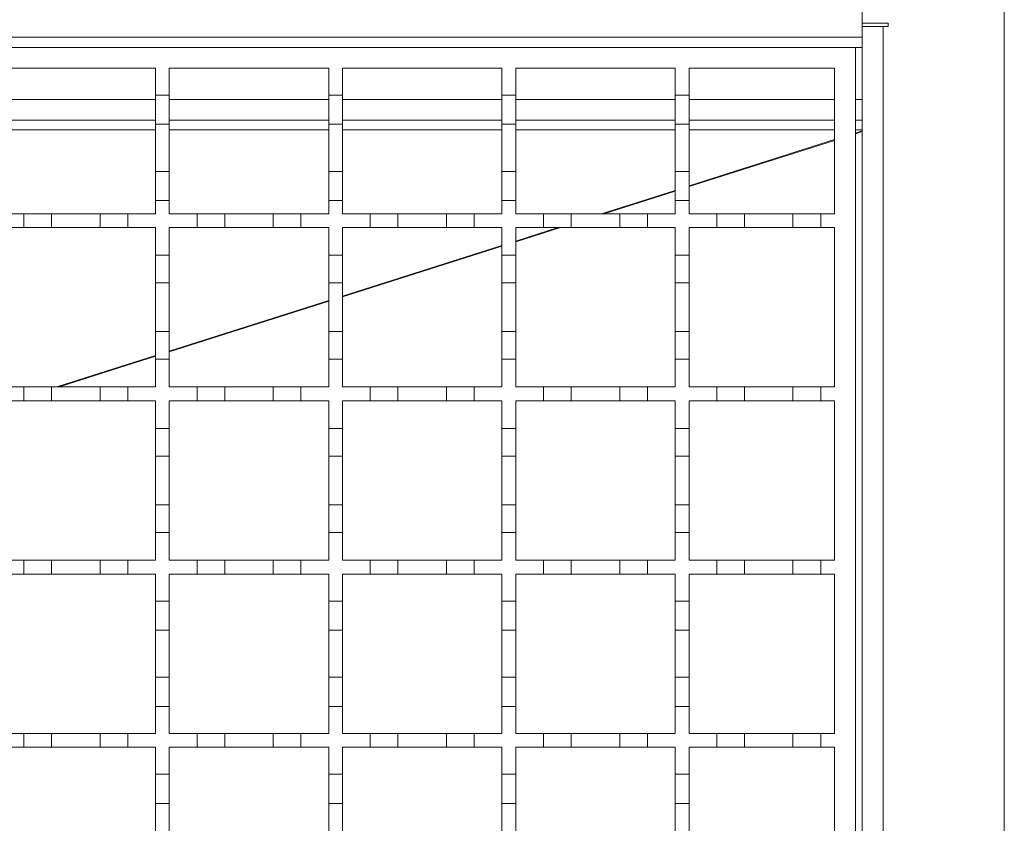
# Model space of a CAD drawing. Units: millimetres. Extents: x 389 to 1910, y 160 to 1405.
# Drawn here: x 1423 to 1565, y 1053 to 1169 of the extents above; entities that cross this region are included whole.
import ezdxf

# ---------------------------------------------------------------- set-up
doc = ezdxf.new("R2010")
doc.units = ezdxf.units.MM
doc.header["$LTSCALE"] = 7

msp = doc.modelspace()

# ---------------------------------------------------------------- linework, layer by layer
at = {"color": 7, "linetype": 'Continuous', "lineweight": 18}
for p, q in [((1544.84, 1168.34), (1544.84, 1188.84)), ((1565.34, 790.84), (1565.34, 1188.84)), ((1544.84, 1168.34), (1548.59, 1168.34)), ((1544.84, 1168.34), (1544.84, 1166.34)), ((1548.59, 1168.34), (1548.59, 1167.84)), ((1544.84, 1167.84), (1547.84, 1167.84)), ((1547.84, 1167.84), (1547.84, 811.84)), ((1548.59, 1167.84), (1547.84, 1167.84)), ((1544.84, 1166.34), (541.84, 1166.34)), ((1544.84, 813.34), (1544.84, 1166.34)), ((1043.84, 1164.84), (1543.84, 1164.84)), ((1543.84, 1164.84), (1543.84, 814.84)), ((1544.84, 1164.84), (1543.84, 1164.84)), ((1419.84, 1161.84), (1442.84, 1161.84)), ((1442.84, 1161.84), (1442.84, 1157.94)), ((1444.84, 1161.84), (1467.84, 1161.84)), ((1444.84, 1157.94), (1444.84, 1161.84)), ((1467.84, 1161.84), (1467.84, 1157.94)), ((1469.84, 1161.84), (1492.84, 1161.84)), ((1469.84, 1157.94), (1469.84, 1161.84)), ((1492.84, 1161.84), (1492.84, 1157.94)), ((1494.84, 1161.84), (1517.84, 1161.84)), ((1494.84, 1157.94), (1494.84, 1161.84)), ((1517.84, 1161.84), (1517.84, 1157.94)), ((1519.84, 1161.84), (1540.84, 1161.84)), ((1519.84, 1157.94), (1519.84, 1161.84)), ((1540.84, 1161.84), (1540.84, 1140.84)), ((1419.84, 1157.34), (1442.84, 1157.34)), ((1442.84, 1157.94), (1444.84, 1157.94)), ((1442.84, 1153.74), (1442.84, 1157.94)), ((1444.84, 1157.94), (1444.84, 1153.74)), ((1444.84, 1157.34), (1467.84, 1157.34)), ((1467.84, 1157.94), (1469.84, 1157.94)), ((1467.84, 1153.74), (1467.84, 1157.94)), ((1469.84, 1157.94), (1469.84, 1153.74)), ((1469.84, 1157.34), (1492.84, 1157.34)), ((1492.84, 1157.94), (1494.84, 1157.94)), ((1492.84, 1153.74), (1492.84, 1157.94)), ((1494.84, 1157.94), (1494.84, 1153.74)), ((1494.84, 1157.34), (1517.84, 1157.34)), ((1517.84, 1157.94), (1519.84, 1157.94)), ((1517.84, 1153.74), (1517.84, 1157.94)), ((1519.84, 1157.94), (1519.84, 1153.74)), ((1519.84, 1157.34), (1540.84, 1157.34)), ((1543.84, 1157.34), (1544.84, 1157.34)), ((1442.84, 1154.34), (1419.84, 1154.34)), ((1467.84, 1154.34), (1444.84, 1154.34)), ((1492.84, 1154.34), (1469.84, 1154.34)), ((1517.84, 1154.34), (1494.84, 1154.34)), ((1540.84, 1154.34), (1519.84, 1154.34)), ((1544.84, 1154.34), (1543.84, 1154.34)), ((1442.84, 1152.93), (1419.84, 1152.93)), ((1444.84, 1153.74), (1442.84, 1153.74)), ((1442.84, 1153.74), (1442.84, 1146.94)), ((1444.84, 1146.94), (1444.84, 1153.74)), ((1467.84, 1152.93), (1444.84, 1152.93)), ((1469.84, 1153.74), (1467.84, 1153.74)), ((1467.84, 1153.74), (1467.84, 1146.94)), ((1469.84, 1146.94), (1469.84, 1153.74)), ((1492.84, 1152.93), (1469.84, 1152.93)), ((1494.84, 1153.74), (1492.84, 1153.74)), ((1492.84, 1153.74), (1492.84, 1146.94)), ((1494.84, 1146.94), (1494.84, 1153.74)), ((1517.84, 1152.93), (1494.84, 1152.93)), ((1519.84, 1153.74), (1517.84, 1153.74)), ((1517.84, 1153.74), (1517.84, 1146.94)), ((1519.84, 1146.94), (1519.84, 1153.74)), ((1540.84, 1152.93), (1519.84, 1152.93)), ((1544.84, 1152.93), (1543.84, 1152.93)), ((1544.84, 1152.8), (1543.84, 1152.48)), ((1544.84, 1152.7), (1543.84, 1152.38)), ((1544.84, 1152.7), (1544.84, 1152.8)), ((1540.84, 1151.53), (1519.84, 1144.85)), ((1540.84, 1151.42), (1519.84, 1144.75)), ((1442.84, 1146.94), (1444.84, 1146.94)), ((1442.84, 1142.74), (1442.84, 1146.94)), ((1444.84, 1146.94), (1444.84, 1142.74)), ((1467.84, 1146.94), (1469.84, 1146.94)), ((1467.84, 1142.74), (1467.84, 1146.94)), ((1469.84, 1146.94), (1469.84, 1142.74)), ((1492.84, 1146.94), (1494.84, 1146.94)), ((1492.84, 1142.74), (1492.84, 1146.94)), ((1494.84, 1146.94), (1494.84, 1142.74)), ((1517.84, 1146.94), (1519.84, 1146.94)), ((1517.84, 1142.74), (1517.84, 1146.94)), ((1519.84, 1146.94), (1519.84, 1142.74)), ((1517.84, 1144.21), (1507.23, 1140.84)), ((1517.84, 1144.11), (1507.55, 1140.84)), ((1442.84, 1142.74), (1442.84, 1140.84)), ((1444.84, 1142.74), (1442.84, 1142.74)), ((1444.84, 1140.84), (1444.84, 1142.74)), ((1467.84, 1142.74), (1467.84, 1140.84)), ((1469.84, 1142.74), (1467.84, 1142.74)), ((1469.84, 1140.84), (1469.84, 1142.74)), ((1492.84, 1142.74), (1492.84, 1140.84)), ((1494.84, 1142.74), (1492.84, 1142.74)), ((1494.84, 1140.84), (1494.84, 1142.74)), ((1517.84, 1142.74), (1517.84, 1140.84)), ((1519.84, 1142.74), (1517.84, 1142.74)), ((1519.84, 1140.84), (1519.84, 1142.74)), ((1419.84, 1140.84), (1423.84, 1140.84)), ((1423.84, 1138.84), (1423.84, 1140.84)), ((1423.84, 1140.84), (1427.84, 1140.84)), ((1427.84, 1140.84), (1427.84, 1138.84)), ((1427.84, 1140.84), (1434.84, 1140.84)), ((1434.84, 1138.84), (1434.84, 1140.84)), ((1434.84, 1140.84), (1438.84, 1140.84)), ((1438.84, 1140.84), (1438.84, 1138.84)), ((1438.84, 1140.84), (1442.84, 1140.84)), ((1444.84, 1140.84), (1448.84, 1140.84)), ((1448.84, 1138.84), (1448.84, 1140.84)), ((1448.84, 1140.84), (1452.84, 1140.84)), ((1452.84, 1140.84), (1452.84, 1138.84)), ((1452.84, 1140.84), (1459.84, 1140.84)), ((1459.84, 1138.84), (1459.84, 1140.84)), ((1459.84, 1140.84), (1463.84, 1140.84)), ((1463.84, 1140.84), (1463.84, 1138.84)), ((1463.84, 1140.84), (1467.84, 1140.84)), ((1469.84, 1140.84), (1473.84, 1140.84)), ((1473.84, 1138.84), (1473.84, 1140.84)), ((1473.84, 1140.84), (1477.84, 1140.84)), ((1477.84, 1140.84), (1477.84, 1138.84)), ((1477.84, 1140.84), (1484.84, 1140.84)), ((1484.84, 1138.84), (1484.84, 1140.84)), ((1484.84, 1140.84), (1488.84, 1140.84)), ((1488.84, 1140.84), (1488.84, 1138.84)), ((1488.84, 1140.84), (1492.84, 1140.84)), ((1494.84, 1140.84), (1498.84, 1140.84)), ((1498.84, 1138.84), (1498.84, 1140.84)), ((1498.84, 1140.84), (1502.84, 1140.84)), ((1502.84, 1140.84), (1502.84, 1138.84)), ((1502.84, 1140.84), (1509.84, 1140.84)), ((1509.84, 1138.84), (1509.84, 1140.84)), ((1509.84, 1140.84), (1513.84, 1140.84)), ((1513.84, 1140.84), (1517.84, 1140.84)), ((1513.84, 1140.84), (1513.84, 1138.84)), ((1519.84, 1140.84), (1523.84, 1140.84)), ((1523.84, 1138.84), (1523.84, 1140.84)), ((1523.84, 1140.84), (1527.84, 1140.84)), ((1527.84, 1140.84), (1527.84, 1138.84)), ((1527.84, 1140.84), (1534.84, 1140.84)), ((1534.84, 1138.84), (1534.84, 1140.84)), ((1534.84, 1140.84), (1538.84, 1140.84)), ((1538.84, 1140.84), (1538.84, 1138.84)), ((1538.84, 1140.84), (1540.84, 1140.84)), ((1423.84, 1138.84), (1419.84, 1138.84)), ((1427.84, 1138.84), (1423.84, 1138.84)), ((1434.84, 1138.84), (1427.84, 1138.84)), ((1438.84, 1138.84), (1434.84, 1138.84)), ((1442.84, 1138.84), (1438.84, 1138.84)), ((1442.84, 1138.84), (1442.84, 1134.84)), ((1444.84, 1134.84), (1444.84, 1138.84)), ((1448.84, 1138.84), (1444.84, 1138.84)), ((1452.84, 1138.84), (1448.84, 1138.84)), ((1459.84, 1138.84), (1452.84, 1138.84)), ((1463.84, 1138.84), (1459.84, 1138.84)), ((1467.84, 1138.84), (1463.84, 1138.84)), ((1467.84, 1138.84), (1467.84, 1134.84)), ((1469.84, 1134.84), (1469.84, 1138.84)), ((1473.84, 1138.84), (1469.84, 1138.84)), ((1477.84, 1138.84), (1473.84, 1138.84)), ((1484.84, 1138.84), (1477.84, 1138.84)), ((1488.84, 1138.84), (1484.84, 1138.84)), ((1492.84, 1138.84), (1488.84, 1138.84)), ((1492.84, 1138.84), (1492.84, 1134.84)), ((1494.84, 1134.84), (1494.84, 1138.84)), ((1498.84, 1138.84), (1494.84, 1138.84)), ((1500.94, 1138.84), (1494.84, 1136.9)), ((1501.27, 1138.84), (1494.84, 1136.79)), ((1502.84, 1138.84), (1498.84, 1138.84)), ((1509.84, 1138.84), (1502.84, 1138.84)), ((1513.84, 1138.84), (1509.84, 1138.84)), ((1517.84, 1138.84), (1513.84, 1138.84)), ((1517.84, 1138.84), (1517.84, 1134.84)), ((1519.84, 1134.84), (1519.84, 1138.84)), ((1523.84, 1138.84), (1519.84, 1138.84)), ((1527.84, 1138.84), (1523.84, 1138.84)), ((1534.84, 1138.84), (1527.84, 1138.84)), ((1538.84, 1138.84), (1534.84, 1138.84)), ((1540.84, 1138.84), (1538.84, 1138.84)), ((1540.84, 1138.84), (1540.84, 1115.84)), ((1492.84, 1136.26), (1469.84, 1128.95)), ((1492.84, 1136.16), (1469.84, 1128.84)), ((1442.84, 1134.84), (1444.84, 1134.84)), ((1442.84, 1130.84), (1442.84, 1134.84)), ((1444.84, 1134.84), (1444.84, 1130.84)), ((1467.84, 1134.84), (1469.84, 1134.84)), ((1467.84, 1130.84), (1467.84, 1134.84)), ((1469.84, 1134.84), (1469.84, 1130.84)), ((1492.84, 1134.84), (1494.84, 1134.84)), ((1492.84, 1130.84), (1492.84, 1134.84)), ((1494.84, 1134.84), (1494.84, 1130.84)), ((1517.84, 1134.84), (1519.84, 1134.84)), ((1517.84, 1130.84), (1517.84, 1134.84)), ((1519.84, 1134.84), (1519.84, 1130.84)), ((1444.84, 1130.84), (1442.84, 1130.84)), ((1442.84, 1130.84), (1442.84, 1123.84)), ((1444.84, 1123.84), (1444.84, 1130.84)), ((1469.84, 1130.84), (1467.84, 1130.84)), ((1467.84, 1130.84), (1467.84, 1123.84)), ((1469.84, 1123.84), (1469.84, 1130.84)), ((1494.84, 1130.84), (1492.84, 1130.84)), ((1492.84, 1130.84), (1492.84, 1123.84)), ((1494.84, 1123.84), (1494.84, 1130.84)), ((1519.84, 1130.84), (1517.84, 1130.84)), ((1517.84, 1130.84), (1517.84, 1123.84)), ((1519.84, 1123.84), (1519.84, 1130.84)), ((1467.84, 1128.31), (1444.84, 1121)), ((1467.84, 1128.21), (1444.84, 1120.89)), ((1442.84, 1123.84), (1444.84, 1123.84)), ((1442.84, 1119.84), (1442.84, 1123.84)), ((1444.84, 1123.84), (1444.84, 1119.84)), ((1467.84, 1123.84), (1469.84, 1123.84)), ((1467.84, 1119.84), (1467.84, 1123.84)), ((1469.84, 1123.84), (1469.84, 1119.84)), ((1492.84, 1123.84), (1494.84, 1123.84)), ((1492.84, 1119.84), (1492.84, 1123.84)), ((1494.84, 1123.84), (1494.84, 1119.84)), ((1517.84, 1123.84), (1519.84, 1123.84)), ((1517.84, 1119.84), (1517.84, 1123.84)), ((1519.84, 1123.84), (1519.84, 1119.84)), ((1442.84, 1120.36), (1428.62, 1115.84)), ((1442.84, 1120.26), (1428.95, 1115.84)), ((1442.84, 1119.84), (1442.84, 1115.84)), ((1444.84, 1119.84), (1442.84, 1119.84)), ((1444.84, 1115.84), (1444.84, 1119.84)), ((1467.84, 1119.84), (1467.84, 1115.84)), ((1469.84, 1119.84), (1467.84, 1119.84)), ((1469.84, 1115.84), (1469.84, 1119.84)), ((1492.84, 1119.84), (1492.84, 1115.84)), ((1494.84, 1119.84), (1492.84, 1119.84)), ((1494.84, 1115.84), (1494.84, 1119.84)), ((1517.84, 1119.84), (1517.84, 1115.84)), ((1519.84, 1119.84), (1517.84, 1119.84)), ((1519.84, 1115.84), (1519.84, 1119.84)), ((1419.84, 1115.84), (1423.84, 1115.84)), ((1423.84, 1115.84), (1427.84, 1115.84)), ((1423.84, 1113.84), (1423.84, 1115.84)), ((1427.84, 1115.84), (1427.84, 1113.84)), ((1427.84, 1115.84), (1434.84, 1115.84)), ((1434.84, 1115.84), (1438.84, 1115.84)), ((1434.84, 1113.84), (1434.84, 1115.84)), ((1438.84, 1115.84), (1438.84, 1113.84)), ((1438.84, 1115.84), (1442.84, 1115.84)), ((1444.84, 1115.84), (1448.84, 1115.84)), ((1448.84, 1115.84), (1452.84, 1115.84)), ((1448.84, 1113.84), (1448.84, 1115.84)), ((1452.84, 1115.84), (1452.84, 1113.84)), ((1452.84, 1115.84), (1459.84, 1115.84)), ((1459.84, 1115.84), (1463.84, 1115.84)), ((1459.84, 1113.84), (1459.84, 1115.84)), ((1463.84, 1115.84), (1463.84, 1113.84)), ((1463.84, 1115.84), (1467.84, 1115.84)), ((1469.84, 1115.84), (1473.84, 1115.84)), ((1473.84, 1115.84), (1477.84, 1115.84)), ((1473.84, 1113.84), (1473.84, 1115.84)), ((1477.84, 1115.84), (1477.84, 1113.84)), ((1477.84, 1115.84), (1484.84, 1115.84)), ((1484.84, 1115.84), (1488.84, 1115.84)), ((1484.84, 1113.84), (1484.84, 1115.84)), ((1488.84, 1115.84), (1488.84, 1113.84)), ((1488.84, 1115.84), (1492.84, 1115.84)), ((1494.84, 1115.84), (1498.84, 1115.84)), ((1498.84, 1113.84), (1498.84, 1115.84)), ((1498.84, 1115.84), (1502.84, 1115.84)), ((1502.84, 1115.84), (1502.84, 1113.84)), ((1502.84, 1115.84), (1509.84, 1115.84)), ((1509.84, 1113.84), (1509.84, 1115.84)), ((1509.84, 1115.84), (1513.84, 1115.84)), ((1513.84, 1115.84), (1517.84, 1115.84)), ((1513.84, 1115.84), (1513.84, 1113.84)), ((1519.84, 1115.84), (1523.84, 1115.84)), ((1523.84, 1115.84), (1527.84, 1115.84)), ((1523.84, 1113.84), (1523.84, 1115.84)), ((1527.84, 1115.84), (1527.84, 1113.84)), ((1527.84, 1115.84), (1534.84, 1115.84)), ((1534.84, 1115.84), (1538.84, 1115.84)), ((1534.84, 1113.84), (1534.84, 1115.84)), ((1538.84, 1115.84), (1538.84, 1113.84)), ((1538.84, 1115.84), (1540.84, 1115.84)), ((1423.84, 1113.84), (1419.84, 1113.84)), ((1427.84, 1113.84), (1423.84, 1113.84)), ((1434.84, 1113.84), (1427.84, 1113.84)), ((1438.84, 1113.84), (1434.84, 1113.84)), ((1442.84, 1113.84), (1438.84, 1113.84)), ((1442.84, 1113.84), (1442.84, 1109.84)), ((1444.84, 1109.84), (1444.84, 1113.84)), ((1448.84, 1113.84), (1444.84, 1113.84)), ((1452.84, 1113.84), (1448.84, 1113.84)), ((1459.84, 1113.84), (1452.84, 1113.84)), ((1463.84, 1113.84), (1459.84, 1113.84)), ((1467.84, 1113.84), (1463.84, 1113.84)), ((1467.84, 1113.84), (1467.84, 1109.84)), ((1469.84, 1109.84), (1469.84, 1113.84)), ((1473.84, 1113.84), (1469.84, 1113.84)), ((1477.84, 1113.84), (1473.84, 1113.84)), ((1484.84, 1113.84), (1477.84, 1113.84)), ((1488.84, 1113.84), (1484.84, 1113.84)), ((1492.84, 1113.84), (1488.84, 1113.84)), ((1492.84, 1113.84), (1492.84, 1109.84)), ((1494.84, 1109.84), (1494.84, 1113.84)), ((1498.84, 1113.84), (1494.84, 1113.84)), ((1502.84, 1113.84), (1498.84, 1113.84)), ((1509.84, 1113.84), (1502.84, 1113.84)), ((1513.84, 1113.84), (1509.84, 1113.84)), ((1517.84, 1113.84), (1513.84, 1113.84)), ((1517.84, 1113.84), (1517.84, 1109.84)), ((1519.84, 1109.84), (1519.84, 1113.84)), ((1523.84, 1113.84), (1519.84, 1113.84)), ((1527.84, 1113.84), (1523.84, 1113.84)), ((1534.84, 1113.84), (1527.84, 1113.84)), ((1538.84, 1113.84), (1534.84, 1113.84)), ((1540.84, 1113.84), (1538.84, 1113.84)), ((1540.84, 1113.84), (1540.84, 1090.84)), ((1442.84, 1109.84), (1444.84, 1109.84)), ((1442.84, 1105.84), (1442.84, 1109.84)), ((1444.84, 1109.84), (1444.84, 1105.84)), ((1467.84, 1109.84), (1469.84, 1109.84)), ((1467.84, 1105.84), (1467.84, 1109.84)), ((1469.84, 1109.84), (1469.84, 1105.84)), ((1492.84, 1109.84), (1494.84, 1109.84)), ((1492.84, 1105.84), (1492.84, 1109.84)), ((1494.84, 1109.84), (1494.84, 1105.84)), ((1517.84, 1109.84), (1519.84, 1109.84)), ((1517.84, 1105.84), (1517.84, 1109.84)), ((1519.84, 1109.84), (1519.84, 1105.84)), ((1444.84, 1105.84), (1442.84, 1105.84)), ((1442.84, 1105.84), (1442.84, 1098.84)), ((1444.84, 1098.84), (1444.84, 1105.84)), ((1469.84, 1105.84), (1467.84, 1105.84)), ((1467.84, 1105.84), (1467.84, 1098.84)), ((1469.84, 1098.84), (1469.84, 1105.84)), ((1494.84, 1105.84), (1492.84, 1105.84)), ((1492.84, 1105.84), (1492.84, 1098.84)), ((1494.84, 1098.84), (1494.84, 1105.84)), ((1519.84, 1105.84), (1517.84, 1105.84)), ((1517.84, 1105.84), (1517.84, 1098.84)), ((1519.84, 1098.84), (1519.84, 1105.84)), ((1442.84, 1098.84), (1444.84, 1098.84)), ((1442.84, 1094.84), (1442.84, 1098.84)), ((1444.84, 1098.84), (1444.84, 1094.84)), ((1467.84, 1098.84), (1469.84, 1098.84)), ((1467.84, 1094.84), (1467.84, 1098.84)), ((1469.84, 1098.84), (1469.84, 1094.84)), ((1492.84, 1098.84), (1494.84, 1098.84)), ((1492.84, 1094.84), (1492.84, 1098.84)), ((1494.84, 1098.84), (1494.84, 1094.84)), ((1517.84, 1098.84), (1519.84, 1098.84)), ((1517.84, 1094.84), (1517.84, 1098.84)), ((1519.84, 1098.84), (1519.84, 1094.84)), ((1442.84, 1094.84), (1442.84, 1090.84)), ((1444.84, 1094.84), (1442.84, 1094.84)), ((1444.84, 1090.84), (1444.84, 1094.84)), ((1467.84, 1094.84), (1467.84, 1090.84)), ((1469.84, 1094.84), (1467.84, 1094.84)), ((1469.84, 1090.84), (1469.84, 1094.84)), ((1492.84, 1094.84), (1492.84, 1090.84)), ((1494.84, 1094.84), (1492.84, 1094.84)), ((1494.84, 1090.84), (1494.84, 1094.84)), ((1517.84, 1094.84), (1517.84, 1090.84)), ((1519.84, 1094.84), (1517.84, 1094.84)), ((1519.84, 1090.84), (1519.84, 1094.84)), ((1419.84, 1090.84), (1423.84, 1090.84)), ((1423.84, 1090.84), (1427.84, 1090.84)), ((1423.84, 1088.84), (1423.84, 1090.84)), ((1427.84, 1090.84), (1427.84, 1088.84)), ((1427.84, 1090.84), (1434.84, 1090.84)), ((1434.84, 1090.84), (1438.84, 1090.84)), ((1434.84, 1088.84), (1434.84, 1090.84)), ((1438.84, 1090.84), (1438.84, 1088.84)), ((1438.84, 1090.84), (1442.84, 1090.84)), ((1444.84, 1090.84), (1448.84, 1090.84)), ((1448.84, 1088.84), (1448.84, 1090.84)), ((1448.84, 1090.84), (1452.84, 1090.84)), ((1452.84, 1090.84), (1452.84, 1088.84)), ((1452.84, 1090.84), (1459.84, 1090.84)), ((1459.84, 1088.84), (1459.84, 1090.84)), ((1459.84, 1090.84), (1463.84, 1090.84)), ((1463.84, 1090.84), (1463.84, 1088.84)), ((1463.84, 1090.84), (1467.84, 1090.84)), ((1469.84, 1090.84), (1473.84, 1090.84)), ((1473.84, 1090.84), (1477.84, 1090.84)), ((1473.84, 1088.84), (1473.84, 1090.84)), ((1477.84, 1090.84), (1477.84, 1088.84)), ((1477.84, 1090.84), (1484.84, 1090.84)), ((1484.84, 1090.84), (1488.84, 1090.84)), ((1484.84, 1088.84), (1484.84, 1090.84)), ((1488.84, 1090.84), (1488.84, 1088.84)), ((1488.84, 1090.84), (1492.84, 1090.84)), ((1494.84, 1090.84), (1498.84, 1090.84)), ((1498.84, 1090.84), (1502.84, 1090.84)), ((1498.84, 1088.84), (1498.84, 1090.84)), ((1502.84, 1090.84), (1502.84, 1088.84)), ((1502.84, 1090.84), (1509.84, 1090.84)), ((1509.84, 1088.84), (1509.84, 1090.84)), ((1509.84, 1090.84), (1513.84, 1090.84)), ((1513.84, 1090.84), (1517.84, 1090.84)), ((1513.84, 1090.84), (1513.84, 1088.84)), ((1519.84, 1090.84), (1523.84, 1090.84)), ((1523.84, 1090.84), (1527.84, 1090.84)), ((1523.84, 1088.84), (1523.84, 1090.84)), ((1527.84, 1090.84), (1527.84, 1088.84)), ((1527.84, 1090.84), (1534.84, 1090.84)), ((1534.84, 1090.84), (1538.84, 1090.84)), ((1534.84, 1088.84), (1534.84, 1090.84)), ((1538.84, 1090.84), (1538.84, 1088.84)), ((1538.84, 1090.84), (1540.84, 1090.84)), ((1423.84, 1088.84), (1419.84, 1088.84)), ((1427.84, 1088.84), (1423.84, 1088.84)), ((1434.84, 1088.84), (1427.84, 1088.84)), ((1438.84, 1088.84), (1434.84, 1088.84)), ((1442.84, 1088.84), (1438.84, 1088.84)), ((1442.84, 1088.84), (1442.84, 1084.94)), ((1444.84, 1084.94), (1444.84, 1088.84)), ((1448.84, 1088.84), (1444.84, 1088.84)), ((1452.84, 1088.84), (1448.84, 1088.84)), ((1459.84, 1088.84), (1452.84, 1088.84)), ((1463.84, 1088.84), (1459.84, 1088.84)), ((1467.84, 1088.84), (1463.84, 1088.84)), ((1467.84, 1088.84), (1467.84, 1084.94)), ((1469.84, 1084.94), (1469.84, 1088.84)), ((1473.84, 1088.84), (1469.84, 1088.84)), ((1477.84, 1088.84), (1473.84, 1088.84)), ((1484.84, 1088.84), (1477.84, 1088.84)), ((1488.84, 1088.84), (1484.84, 1088.84)), ((1492.84, 1088.84), (1488.84, 1088.84)), ((1492.84, 1088.84), (1492.84, 1084.94)), ((1494.84, 1084.94), (1494.84, 1088.84)), ((1498.84, 1088.84), (1494.84, 1088.84)), ((1502.84, 1088.84), (1498.84, 1088.84)), ((1509.84, 1088.84), (1502.84, 1088.84)), ((1513.84, 1088.84), (1509.84, 1088.84)), ((1517.84, 1088.84), (1513.84, 1088.84)), ((1517.84, 1088.84), (1517.84, 1084.94)), ((1519.84, 1084.94), (1519.84, 1088.84)), ((1523.84, 1088.84), (1519.84, 1088.84)), ((1527.84, 1088.84), (1523.84, 1088.84)), ((1534.84, 1088.84), (1527.84, 1088.84)), ((1538.84, 1088.84), (1534.84, 1088.84)), ((1540.84, 1088.84), (1538.84, 1088.84)), ((1540.84, 1088.84), (1540.84, 1065.84)), ((1442.84, 1084.94), (1444.84, 1084.94)), ((1442.84, 1080.74), (1442.84, 1084.94)), ((1444.84, 1084.94), (1444.84, 1080.74)), ((1467.84, 1084.94), (1469.84, 1084.94)), ((1467.84, 1080.74), (1467.84, 1084.94)), ((1469.84, 1084.94), (1469.84, 1080.74)), ((1492.84, 1084.94), (1494.84, 1084.94)), ((1492.84, 1080.74), (1492.84, 1084.94)), ((1494.84, 1084.94), (1494.84, 1080.74)), ((1517.84, 1084.94), (1519.84, 1084.94)), ((1517.84, 1080.74), (1517.84, 1084.94)), ((1519.84, 1084.94), (1519.84, 1080.74)), ((1444.84, 1080.74), (1442.84, 1080.74)), ((1442.84, 1080.74), (1442.84, 1073.94)), ((1444.84, 1073.94), (1444.84, 1080.74)), ((1469.84, 1080.74), (1467.84, 1080.74)), ((1467.84, 1080.74), (1467.84, 1073.94)), ((1469.84, 1073.94), (1469.84, 1080.74)), ((1494.84, 1080.74), (1492.84, 1080.74)), ((1492.84, 1080.74), (1492.84, 1073.94)), ((1494.84, 1073.94), (1494.84, 1080.74)), ((1519.84, 1080.74), (1517.84, 1080.74)), ((1517.84, 1080.74), (1517.84, 1073.94)), ((1519.84, 1073.94), (1519.84, 1080.74)), ((1442.84, 1073.94), (1444.84, 1073.94)), ((1442.84, 1069.74), (1442.84, 1073.94)), ((1444.84, 1073.94), (1444.84, 1069.74)), ((1467.84, 1073.94), (1469.84, 1073.94)), ((1467.84, 1069.74), (1467.84, 1073.94)), ((1469.84, 1073.94), (1469.84, 1069.74)), ((1492.84, 1073.94), (1494.84, 1073.94)), ((1492.84, 1069.74), (1492.84, 1073.94)), ((1494.84, 1073.94), (1494.84, 1069.74)), ((1517.84, 1073.94), (1519.84, 1073.94)), ((1517.84, 1069.74), (1517.84, 1073.94)), ((1519.84, 1073.94), (1519.84, 1069.74)), ((1442.84, 1069.74), (1442.84, 1065.84)), ((1444.84, 1069.74), (1442.84, 1069.74)), ((1444.84, 1065.84), (1444.84, 1069.74)), ((1467.84, 1069.74), (1467.84, 1065.84)), ((1469.84, 1069.74), (1467.84, 1069.74)), ((1469.84, 1065.84), (1469.84, 1069.74)), ((1492.84, 1069.74), (1492.84, 1065.84)), ((1494.84, 1069.74), (1492.84, 1069.74)), ((1494.84, 1065.84), (1494.84, 1069.74)), ((1517.84, 1069.74), (1517.84, 1065.84)), ((1519.84, 1069.74), (1517.84, 1069.74)), ((1519.84, 1065.84), (1519.84, 1069.74)), ((1419.84, 1065.84), (1423.84, 1065.84)), ((1423.84, 1065.84), (1427.84, 1065.84)), ((1423.84, 1063.84), (1423.84, 1065.84)), ((1427.84, 1065.84), (1427.84, 1063.84)), ((1427.84, 1065.84), (1434.84, 1065.84)), ((1434.84, 1065.84), (1438.84, 1065.84)), ((1434.84, 1063.84), (1434.84, 1065.84)), ((1438.84, 1065.84), (1438.84, 1063.84)), ((1438.84, 1065.84), (1442.84, 1065.84)), ((1444.84, 1065.84), (1448.84, 1065.84)), ((1448.84, 1063.84), (1448.84, 1065.84)), ((1448.84, 1065.84), (1452.84, 1065.84)), ((1452.84, 1065.84), (1452.84, 1063.84)), ((1452.84, 1065.84), (1459.84, 1065.84)), ((1459.84, 1063.84), (1459.84, 1065.84)), ((1459.84, 1065.84), (1463.84, 1065.84)), ((1463.84, 1065.84), (1463.84, 1063.84)), ((1463.84, 1065.84), (1467.84, 1065.84)), ((1469.84, 1065.84), (1473.84, 1065.84)), ((1473.84, 1065.84), (1477.84, 1065.84)), ((1473.84, 1063.84), (1473.84, 1065.84)), ((1477.84, 1065.84), (1477.84, 1063.84)), ((1477.84, 1065.84), (1484.84, 1065.84)), ((1484.84, 1065.84), (1488.84, 1065.84)), ((1484.84, 1063.84), (1484.84, 1065.84)), ((1488.84, 1065.84), (1488.84, 1063.84)), ((1488.84, 1065.84), (1492.84, 1065.84)), ((1494.84, 1065.84), (1498.84, 1065.84)), ((1498.84, 1065.84), (1502.84, 1065.84)), ((1498.84, 1063.84), (1498.84, 1065.84)), ((1502.84, 1065.84), (1502.84, 1063.84)), ((1502.84, 1065.84), (1509.84, 1065.84)), ((1509.84, 1063.84), (1509.84, 1065.84)), ((1509.84, 1065.84), (1513.84, 1065.84)), ((1513.84, 1065.84), (1517.84, 1065.84)), ((1513.84, 1065.84), (1513.84, 1063.84)), ((1519.84, 1065.84), (1523.84, 1065.84)), ((1523.84, 1065.84), (1527.84, 1065.84)), ((1523.84, 1063.84), (1523.84, 1065.84)), ((1527.84, 1065.84), (1527.84, 1063.84)), ((1527.84, 1065.84), (1534.84, 1065.84)), ((1534.84, 1065.84), (1538.84, 1065.84)), ((1534.84, 1063.84), (1534.84, 1065.84)), ((1538.84, 1065.84), (1538.84, 1063.84)), ((1538.84, 1065.84), (1540.84, 1065.84)), ((1423.84, 1063.84), (1419.84, 1063.84)), ((1427.84, 1063.84), (1423.84, 1063.84)), ((1434.84, 1063.84), (1427.84, 1063.84)), ((1438.84, 1063.84), (1434.84, 1063.84)), ((1442.84, 1063.84), (1438.84, 1063.84)), ((1442.84, 1063.84), (1442.84, 1059.94)), ((1444.84, 1059.94), (1444.84, 1063.84)), ((1448.84, 1063.84), (1444.84, 1063.84)), ((1452.84, 1063.84), (1448.84, 1063.84)), ((1459.84, 1063.84), (1452.84, 1063.84)), ((1463.84, 1063.84), (1459.84, 1063.84)), ((1467.84, 1063.84), (1463.84, 1063.84)), ((1467.84, 1063.84), (1467.84, 1059.94)), ((1469.84, 1059.94), (1469.84, 1063.84)), ((1473.84, 1063.84), (1469.84, 1063.84)), ((1477.84, 1063.84), (1473.84, 1063.84)), ((1484.84, 1063.84), (1477.84, 1063.84)), ((1488.84, 1063.84), (1484.84, 1063.84)), ((1492.84, 1063.84), (1488.84, 1063.84)), ((1492.84, 1063.84), (1492.84, 1059.94)), ((1494.84, 1059.94), (1494.84, 1063.84)), ((1498.84, 1063.84), (1494.84, 1063.84)), ((1502.84, 1063.84), (1498.84, 1063.84)), ((1509.84, 1063.84), (1502.84, 1063.84)), ((1513.84, 1063.84), (1509.84, 1063.84)), ((1517.84, 1063.84), (1513.84, 1063.84)), ((1517.84, 1063.84), (1517.84, 1059.94)), ((1519.84, 1059.94), (1519.84, 1063.84)), ((1523.84, 1063.84), (1519.84, 1063.84)), ((1527.84, 1063.84), (1523.84, 1063.84)), ((1534.84, 1063.84), (1527.84, 1063.84)), ((1538.84, 1063.84), (1534.84, 1063.84)), ((1540.84, 1063.84), (1538.84, 1063.84)), ((1540.84, 1063.84), (1540.84, 1040.84)), ((1442.84, 1059.94), (1444.84, 1059.94)), ((1442.84, 1055.74), (1442.84, 1059.94)), ((1444.84, 1059.94), (1444.84, 1055.74)), ((1467.84, 1059.94), (1469.84, 1059.94)), ((1467.84, 1055.74), (1467.84, 1059.94)), ((1469.84, 1059.94), (1469.84, 1055.74)), ((1492.84, 1059.94), (1494.84, 1059.94)), ((1492.84, 1055.74), (1492.84, 1059.94)), ((1494.84, 1059.94), (1494.84, 1055.74)), ((1517.84, 1059.94), (1519.84, 1059.94)), ((1517.84, 1055.74), (1517.84, 1059.94)), ((1519.84, 1059.94), (1519.84, 1055.74)), ((1444.84, 1055.74), (1442.84, 1055.74)), ((1442.84, 1055.74), (1442.84, 1048.94)), ((1444.84, 1048.94), (1444.84, 1055.74)), ((1469.84, 1055.74), (1467.84, 1055.74)), ((1467.84, 1055.74), (1467.84, 1048.94)), ((1469.84, 1048.94), (1469.84, 1055.74)), ((1494.84, 1055.74), (1492.84, 1055.74)), ((1492.84, 1055.74), (1492.84, 1048.94)), ((1494.84, 1048.94), (1494.84, 1055.74)), ((1519.84, 1055.74), (1517.84, 1055.74)), ((1517.84, 1055.74), (1517.84, 1048.94)), ((1519.84, 1048.94), (1519.84, 1055.74))]:
    msp.add_line(p, q, dxfattribs=at)

doc.saveas('drawing.dxf')
